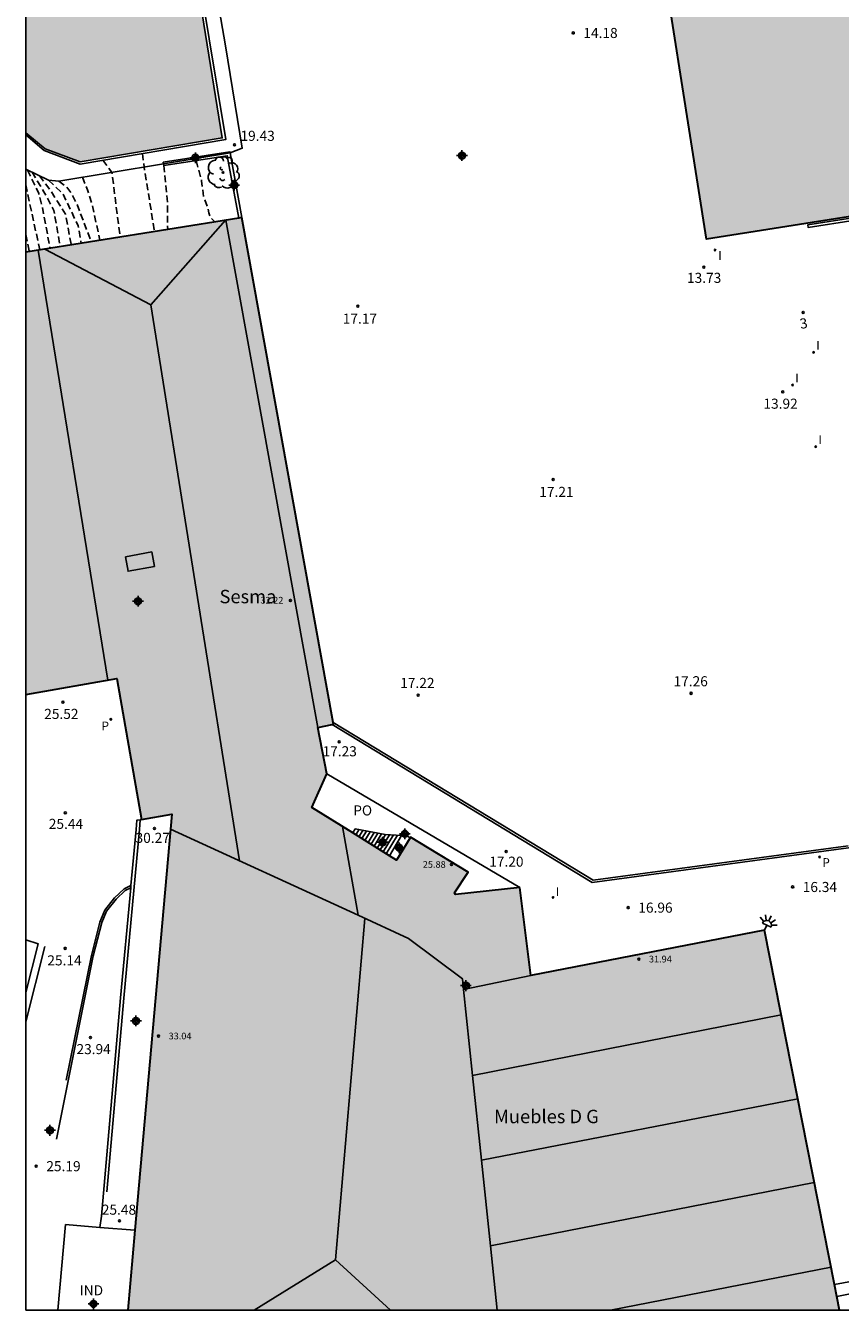
# Model space of a CAD drawing. Units: metres. Extents: x 579244 to 579596, y 4794790 to 4795041.
# Drawn here: x 579244 to 579305, y 4794790 to 4794886 of the extents above; entities that cross this region are included whole.
import ezdxf
from ezdxf.enums import TextEntityAlignment as Align

# ---------------------------------------------------------------- set-up
doc = ezdxf.new("R2010")
doc.units = ezdxf.units.M
doc.header["$MEASUREMENT"] = 0
doc.linetypes.add('TRAZOS_NORMALES', pattern=[0.75, 0.5, -0.25])
for name, color, linetype in [('010106', 9, 'Continuous'), ('020101', 3, 'Continuous'), ('020109', 7, 'Continuous'), ('020194', 31, 'TRAZOS_NORMALES'), ('020195', 30, 'TRAZOS_NORMALES'), ('020204', 9, 'Continuous'), ('020308', 9, 'Continuous'), ('050108', 4, 'Continuous'), ('060113', 4, 'Continuous'), ('060117', 9, 'Continuous'), ('060124', 9, 'Continuous'), ('060126', 9, 'Continuous'), ('060141', 9, 'Continuous'), ('060144', 9, 'Continuous'), ('070105', 6, 'Continuous'), ('070108', 9, 'Continuous'), ('080106', 1, 'Continuous'), ('080107', 9, 'Continuous'), ('080109', 9, 'Continuous'), ('080110', 9, 'Continuous'), ('080121', 9, 'Continuous'), ('080201', 9, 'Continuous'), ('080203', 152, 'Continuous'), ('080301', 9, 'Continuous'), ('080303', 9, 'Continuous'), ('080304', 9, 'Continuous'), ('080314', 152, 'Continuous'), ('080316', 9, 'Continuous'), ('100202', 3, 'Continuous'), ('210205', 4, 'Continuous'), ('210305', 4, 'Continuous'), ('250204', 9, 'Continuous'), ('260101', 9, 'Continuous'), ('270204', 9, 'Continuous'), ('270304', 9, 'Continuous'), ('990501', 21, 'Continuous'), ('990502', 254, 'Continuous'), ('990505', 151, 'Continuous'), ('C_Edificios', 5, 'Continuous'), ('Centroides', 1, 'Continuous')]:
    doc.layers.add(name, color=color, linetype=linetype)
doc.layers.add('080111', color=7, linetype='Continuous', lineweight=30)
doc.styles.add('ARIAL', font='arial.ttf', dxfattribs={"height": 1})
doc.styles.add('ARIALI', font='ariali.ttf', dxfattribs={"height": 1})
doc.styles.add('ROMANS', font='romans__.ttf', dxfattribs={"height": 1})
doc.styles.get("Standard").update_dxf_attribs({"font": 'arial.ttf'})

# ---------------------------------------------------------------- blocks, each defined once
blk = doc.blocks.new('Centroide')
for points in [[(0.402, 0), (-0.402, 0)], [(0, -0.402), (0, 0.402)]]:
    blk.add_lwpolyline(points)
for radius in [0.256, 0.159]:
    blk.add_circle((0, 0), radius)
blk = doc.blocks.new('FAREDE')
at = {"linetype": 'Continuous'}
for p, q in [((0.415, 0), (0, 0)), ((0.415, 0.36), (0.415, -0.351)), ((0.75, 0.7), (0.57, 0.322)), ((1.07, 0.411), (0.715, 0.19)), ((0.738, -0.699), (0.56, -0.32)), ((1.062, -0.416), (0.709, -0.191)), ((1.187, -0.005), (0.768, -0.001))]:
    blk.add_line(p, q, dxfattribs=at)
blk.add_arc((0.413, 0.004), 0.355, 270.4282, 89.5718, dxfattribs=at)
blk = doc.blocks.new('COTAPU')
blk.add_circle((0, 0), 0.075)
blk = doc.blocks.new('BloquePortal')
blk.add_circle((0, 0), 0.075)
at = {"flags": 5}
blk.add_attdef('INDICE', text='', height=0.75, dxfattribs=at).set_placement((0, 0), align=Align.MIDDLE_CENTER)
blk = doc.blocks.new('REIND')
blk.add_circle((0, 0), 0.055)
blk = doc.blocks.new('PUNTO')
blk.add_circle((0, 0), 0.075)
blk = doc.blocks.new('PLUVI3')
blk.add_circle((0, 0), 0.055)
blk = doc.blocks.new('ARBOL')
blk.add_circle((0, 0), 0.0587)
for centre, radius, start, end in [((-0.28, 0.855), 0.3, 359.28777, 173.60777), ((0.097, 0.97), 0.21, 23.15651, 160.46651), ((0.438, 0.881), 0.24, 301.57804, 139.32804), ((-0.564, 0.381), 0.532, 92.28, 254.58), ((-0.091, 0.321), 0.12, 119.14, 310.56), ((0.656, 0.288), 0.443, 319.85562, 114.76562), ((0.819, -0.249), 0.383, 235.52754, 62.02753), ((-0.556, -0.339), 0.555, 142.64, 266.54), ((-0.301, -0.676), 0.45, 213.78, 295.32), ((-0.039, -0.384), 0.21, 189.64, 323.88), ((0.299, -0.624), 0.532, 224.67, 0.24)]:
    blk.add_arc(centre, radius, start, end)

msp = doc.modelspace()

# ---------------------------------------------------------------- hatches: boundary and pattern name
at = {"layer": '990501'}
msp.add_hatch(color=256, dxfattribs=at).paths.add_polyline_path([(579299.304, 4794818.575), (579281.889, 4794815.208), (579281.088, 4794821.747), (579276.287, 4794821.232), (579276.22, 4794821.349), (579277.231, 4794822.905), (579272.931, 4794825.517), (579271.886, 4794823.799), (579265.588, 4794827.719), (579266.687, 4794830.229), (579266.025, 4794833.68), (579267.205, 4794833.907), (579260.361, 4794871.653), (579244.257, 4794869.07), (579244.256, 4794836.144), (579251.041, 4794837.329), (579252.876, 4794826.818), (579255.136, 4794827.212), (579251.872, 4794790.275), (579304.911, 4794790.274)], flags=0)
at = {"layer": '990502'}
msp.add_hatch(color=256, dxfattribs=at).paths.add_polyline_path([(579423.211, 4794918.263), (579371.491, 4794910.111), (579290.685, 4794897.317), (579294.994, 4794870.047), (579327.124, 4794875.086), (579328.234, 4794867.658), (579365.62, 4794873.56), (579364.382, 4794881.369), (579387.553, 4794884.935), (579388.857, 4794884.864), (579413.487, 4794888.736), (579425.115, 4794890.476), (579427.562, 4794890.987), (579427.512, 4794891.394), (579426.503, 4794897.949)], flags=0)
at = {"layer": '990505'}
msp.add_hatch(color=256, dxfattribs=at).paths.add_polyline_path([(579249.629, 4794920.855), (579251.967, 4794929.054), (579253.716, 4794929.365), (579258.923, 4794896.699), (579255.895, 4794896.247), (579258.9, 4794877.592), (579248.322, 4794875.814), (579245.706, 4794876.77), (579244.257, 4794877.959), (579244.258, 4794900.706), (579244.699, 4794900.776), (579244.793, 4794908.089), (579247.056, 4794912.983)], flags=0)

# ---------------------------------------------------------------- linework, layer by layer
at = {"layer": '010106', "flags": 128}
msp.add_lwpolyline([(579244.255, 4794790.275), (579594.245, 4794790.268), (579594.251, 4795040.26), (579244.261, 4795040.268)], close=True, dxfattribs=at)
at = {"layer": '020101', "flags": 128}
msp.add_lwpolyline([(579246.722, 4794874.366), (579245.963, 4794874.435), (579244.257, 4794875.259)], dxfattribs=at)
at = {"layer": '020109', "flags": 128}
msp.add_lwpolyline([(579259.484, 4794876.487), (579260.397, 4794876.821), (579259.139, 4794884.433), (579257.341, 4794894.953), (579260.182, 4794896.583), (579268.101, 4794896.99), (579271.739, 4794898.669), (579289.82, 4794901.324)], dxfattribs=at)
at = {"layer": '020194', "flags": 128}
for points, elevation in [([(579249.997, 4794875.922), (579250.687, 4794875.02), (579250.981, 4794872.629), (579251.306, 4794870.201)], 20.64), ([(579252.96, 4794876.424), (579253.085, 4794875.416), (579253.855, 4794870.61)], 20.14), ([(579256.949, 4794875.898), (579257.367, 4794874.394), (579257.509, 4794873.218), (579257.794, 4794872.469), (579257.908, 4794872.014), (579258.051, 4794871.614), (579258.339, 4794871.329)], 19.14), ([(579244.4, 4794875.19), (579245.225, 4794873.463), (579245.474, 4794872.535), (579246.077, 4794869.362)], 23.64), ([(579244.728, 4794875.031), (579245.62, 4794873.579), (579246.355, 4794872.172), (579246.613, 4794870.783), (579246.833, 4794869.483)], 23.14), ([(579245.274, 4794874.768), (579245.991, 4794873.846), (579247.23, 4794871.903), (579247.652, 4794869.614)], 22.64), ([(579248.484, 4794874.657), (579248.586, 4794874.381), (579248.872, 4794873.712), (579249.195, 4794872.665), (579249.791, 4794869.958)], 21.14), ([(579244.257, 4794874.095), (579245.309, 4794869.238)], 24.14), ([(579246.722, 4794874.366), (579247.303, 4794873.953), (579247.617, 4794873.525), (579248.073, 4794872.669), (579249.14, 4794869.853)], 21.64)]:
    msp.add_lwpolyline(points, dxfattribs=dict(at, elevation=elevation))
at = {"layer": '020195', "flags": 128}
for points, elevation in [([(579254.542, 4794875.528), (579254.83, 4794872.763), (579254.837, 4794870.767)], 19.64), ([(579245.963, 4794874.435), (579247.019, 4794873.445), (579248.177, 4794871.028), (579248.384, 4794869.732)], 22.14), ([(579244.257, 4794870.395), (579244.54, 4794869.115)], 24.64)]:
    msp.add_lwpolyline(points, dxfattribs=dict(at, elevation=elevation))
at = {"layer": '050108', "flags": 128}
msp.add_lwpolyline([(579257.413, 4794886.824), (579258.9, 4794877.592), (579248.322, 4794875.814), (579245.706, 4794876.77), (579244.257, 4794877.959)], dxfattribs=at)
at = {"layer": '060113', "flags": 128}
msp.add_lwpolyline([(579306.048, 4794871.653), (579302.533, 4794871.107), (579302.569, 4794870.904), (579306.078, 4794871.459)], dxfattribs=at)
at = {"layer": '060117', "flags": 128}
for points in [[(579268.631, 4794825.825), (579268.811, 4794826.116), (579271.035, 4794825.708), (579272.273, 4794825.635)], [(579271.357, 4794824.128), (579272.273, 4794825.635)]]:
    msp.add_lwpolyline(points, dxfattribs=at)
at = {"layer": '060124', "flags": 128}
msp.add_lwpolyline([(579306.71, 4794790.274), (579306.38, 4794791.911), (579306.259, 4794792.508), (579304.532, 4794792.184)], dxfattribs=at)
at = {"layer": '060126', "flags": 128}
for points in [[(579252.102, 4794821.912), (579252.486, 4794826.084), (579252.551, 4794826.773), (579252.791, 4794826.806)], [(579252.791, 4794826.806), (579252.876, 4794826.818)], [(579249.776, 4794796.441), (579249.906, 4794797.286), (579251.332, 4794813.531), (579252.086, 4794821.739)], [(579252.086, 4794821.739), (579252.102, 4794821.912)]]:
    msp.add_lwpolyline(points, dxfattribs=at)
at = {"layer": '060141', "flags": 128}
for points in [[(579268.86, 4794825.683), (579269.092, 4794826.064)], [(579269.086, 4794825.542), (579269.373, 4794826.013)], [(579269.314, 4794825.4), (579269.655, 4794825.961)], [(579269.54, 4794825.259), (579269.936, 4794825.91)], [(579269.767, 4794825.118), (579270.217, 4794825.858)], [(579269.995, 4794824.976), (579270.499, 4794825.806)], [(579270.222, 4794824.835), (579270.781, 4794825.755)], [(579270.449, 4794824.694), (579271.064, 4794825.706)], [(579270.675, 4794824.553), (579271.366, 4794825.689)], [(579270.903, 4794824.411), (579271.668, 4794825.671)], [(579271.13, 4794824.27), (579271.971, 4794825.653)]]:
    msp.add_lwpolyline(points, dxfattribs=at)
at = {"layer": '060144', "flags": 128}
for points in [[(579252.791, 4794826.806), (579252.736, 4794826.069), (579251.582, 4794813.516), (579250.315, 4794799.079)], [(579247.284, 4794807.401), (579249.168, 4794816.705), (579249.786, 4794819.187), (579250.156, 4794820.069), (579250.882, 4794820.988), (579251.588, 4794821.657), (579252.102, 4794821.912)]]:
    msp.add_lwpolyline(points, dxfattribs=at)
at = {"layer": '070105', "flags": 128}
for points in [[(579244.257, 4794877.815), (579245.638, 4794876.655), (579248.31, 4794875.636), (579259.178, 4794877.48), (579256.093, 4794896.093), (579259.112, 4794896.56), (579258.451, 4794900.742), (579259.37, 4794900.894), (579259.078, 4794902.786), (579258.204, 4794902.636), (579253.947, 4794929.524)], [(579259.484, 4794876.487), (579259.475, 4794876.539), (579254.504, 4794875.775), (579254.521, 4794875.662)], [(579254.521, 4794875.662), (579254.542, 4794875.528), (579259.278, 4794876.256), (579260.133, 4794871.617)], [(579260.361, 4794871.653), (579259.484, 4794876.487)], [(579267.181, 4794834.038), (579286.539, 4794822.297), (579305.543, 4794824.859)], [(579272.899, 4794825.465), (579272.655, 4794825.612), (579272.273, 4794825.635)], [(579246.561, 4794803.009), (579249.279, 4794816.657), (579249.926, 4794819.139), (579250.283, 4794819.993), (579250.99, 4794820.888), (579251.673, 4794821.534), (579252.086, 4794821.739)]]:
    msp.add_lwpolyline(points, dxfattribs=at)
at = {"layer": '070108', "flags": 128}
for points in [[(579246.722, 4794874.366), (579254.521, 4794875.662)], [(579254.521, 4794875.662), (579259.484, 4794876.487)], [(579267.095, 4794833.886), (579286.474, 4794822.134), (579305.571, 4794824.709), (579308.137, 4794825.049), (579308.385, 4794825.095), (579310.837, 4794825.398), (579316.155, 4794826.205), (579318.839, 4794826.577), (579321.075, 4794826.888), (579321.671, 4794826.95), (579325.558, 4794827.492), (579330.484, 4794828.143), (579335.035, 4794828.812), (579335.079, 4794828.564), (579337.396, 4794816.5), (579341.502, 4794794.808), (579342.363, 4794790.273)]]:
    msp.add_lwpolyline(points, dxfattribs=at)
at = {"layer": '080106', "flags": 128}
msp.add_lwpolyline([(579251.685, 4794846.392), (579253.654, 4794846.753), (579253.853, 4794845.675), (579251.884, 4794845.314), (579251.685, 4794846.392)], dxfattribs=at)
at = {"layer": '080107', "flags": 128}
for points in [[(579244.256, 4794817.859), (579245.175, 4794817.571), (579244.256, 4794813.926)], [(579249.776, 4794796.441), (579247.228, 4794796.649), (579246.66, 4794790.275)], [(579252.398, 4794796.227), (579249.776, 4794796.441)], [(579304.708, 4794791.297), (579306.317, 4794791.612), (579306.589, 4794790.274)]]:
    msp.add_lwpolyline(points, dxfattribs=at)
at = {"layer": '080109', "flags": 128}
for points in [[(579253.58, 4794865.156), (579259.153, 4794871.459)], [(579245.678, 4794869.298), (579253.58, 4794865.156)], [(579253.58, 4794865.156), (579260.183, 4794823.739)], [(579269.542, 4794819.454), (579267.346, 4794794.031)], [(579267.346, 4794794.031), (579261.285, 4794790.275)], [(579271.436, 4794790.275), (579267.346, 4794794.031)]]:
    msp.add_lwpolyline(points, dxfattribs=at)
at = {"layer": '080110', "flags": 128}
for points in [[(579266.025, 4794833.68), (579259.174, 4794871.463)], [(579250.371, 4794837.212), (579245.184, 4794869.218)], [(579255.037, 4794826.096), (579269.028, 4794819.689)], [(579267.863, 4794826.303), (579269.028, 4794819.689)], [(579276.884, 4794814.161), (579276.799, 4794814.966), (579272.787, 4794817.968), (579269.028, 4794819.689)], [(579281.889, 4794815.208), (579276.884, 4794814.161)], [(579276.884, 4794814.161), (579277.557, 4794807.761)], [(579300.552, 4794812.276), (579277.557, 4794807.761)], [(579277.557, 4794807.761), (579278.22, 4794801.452)], [(579278.22, 4794801.452), (579301.792, 4794806.016)], [(579278.22, 4794801.452), (579278.892, 4794795.07)], [(579303.025, 4794799.795), (579278.892, 4794795.07)], [(579278.892, 4794795.07), (579279.396, 4794790.274)], [(579304.275, 4794793.485), (579287.826, 4794790.274)]]:
    msp.add_lwpolyline(points, dxfattribs=at)
at = {"layer": '080111', "flags": 128}
for points in [[(579306.028, 4794871.777), (579294.994, 4794870.047), (579290.685, 4794897.317)], [(579260.133, 4794871.617), (579244.257, 4794869.07)], [(579260.361, 4794871.653), (579260.133, 4794871.617)], [(579267.181, 4794834.038), (579260.361, 4794871.653)], [(579244.256, 4794836.144), (579251.041, 4794837.329), (579252.876, 4794826.818)], [(579266.687, 4794830.229), (579266.025, 4794833.68), (579267.095, 4794833.886)], [(579267.095, 4794833.886), (579267.205, 4794833.907), (579267.181, 4794834.038)], [(579268.631, 4794825.825), (579265.588, 4794827.719), (579266.687, 4794830.229)], [(579252.876, 4794826.818), (579255.136, 4794827.212), (579255.037, 4794826.096)], [(579255.037, 4794826.096), (579252.398, 4794796.227)], [(579271.357, 4794824.128), (579268.631, 4794825.825)], [(579272.899, 4794825.465), (579271.886, 4794823.799), (579271.357, 4794824.128)], [(579281.088, 4794821.747), (579276.287, 4794821.232), (579276.22, 4794821.349), (579277.231, 4794822.905), (579272.931, 4794825.517), (579272.899, 4794825.465)], [(579281.889, 4794815.208), (579281.088, 4794821.747)], [(579304.532, 4794792.184), (579299.304, 4794818.575), (579281.889, 4794815.208)], [(579252.398, 4794796.227), (579251.872, 4794790.275)], [(579304.708, 4794791.297), (579304.532, 4794792.184)], [(579304.911, 4794790.274), (579304.708, 4794791.297)]]:
    msp.add_lwpolyline(points, dxfattribs=at)
at = {"layer": '080121', "flags": 128}
msp.add_lwpolyline([(579281.088, 4794821.747), (579266.687, 4794830.229)], dxfattribs=at)
at = {"layer": '260101', "flags": 128}
msp.add_lwpolyline([(579245.682, 4794817.369), (579244.256, 4794811.755)], dxfattribs=at)

# ---------------------------------------------------------------- block references
at = {"layer": '020204', "rotation": 359.9987685839998}
for p in [(579285.065, 4794885.402, 14.179), (579259.824, 4794877.073, 19.434), (579294.795, 4794867.959, 13.725), (579269.006, 4794865.047, 17.169), (579300.668, 4794858.67, 13.919), (579283.563, 4794852.143, 17.213), (579247.035, 4794835.557, 25.524), (579273.513, 4794836.074, 17.222), (579293.838, 4794836.219, 17.258), (579267.617, 4794832.606, 17.228), (579247.21, 4794827.312, 25.443), (579253.85, 4794826.16, 30.267), (579280.06, 4794824.432, 17.203), (579301.412, 4794821.796, 16.342), (579289.16, 4794820.258, 16.955), (579247.199, 4794817.224, 25.144), (579249.08, 4794810.582, 23.938), (579245.044, 4794801.002, 25.185), (579251.238, 4794796.923, 25.478)]:
    msp.add_blockref('COTAPU', p, dxfattribs=at)
at = {"layer": '080201', "rotation": 359.9987685839998}
for p in [(579263.981, 4794843.135, 32.221), (579275.985, 4794823.475, 25.876), (579289.952, 4794816.426, 31.938), (579254.155, 4794810.696, 33.044)]:
    msp.add_blockref('PUNTO', p, dxfattribs=at)
at = {"layer": '080203', "rotation": 359.9987685915977}
msp.add_blockref('BloquePortal', (579302.2, 4794864.586), dxfattribs=at)
at = {"layer": '100202', "rotation": 359.9987685839998}
msp.add_blockref('ARBOL', (579258.966, 4794875.007), dxfattribs=at)
at = {"layer": '210205'}
for p, rotation in [((579250.6, 4794834.286, 25.494), 0.3231685776698396), ((579303.418, 4794824.028, 16.464), 359.9987685839998)]:
    msp.add_blockref('PLUVI3', p, dxfattribs=dict(at, rotation=rotation))
at = {"layer": '250204', "rotation": 64.60046857708932}
msp.add_blockref('FAREDE', (579299.304, 4794818.575), dxfattribs=at)
at = {"layer": '270204', "rotation": 359.9987685839998}
for p in [(579295.632, 4794869.235, 13.725), (579302.97, 4794861.611, 13.94), (579301.405, 4794859.181, 13.919), (579303.133, 4794854.586, 13.935), (579283.559, 4794821.018, 17.355)]:
    msp.add_blockref('REIND', p, dxfattribs=at)
at = {"layer": 'C_Edificios', "rotation": 359.9987685839998}
msp.add_blockref('Centroide', (579252.626, 4794843.083), dxfattribs=at)
at = {"layer": 'Centroides'}
msp.add_blockref('Centroide', (579276.767, 4794876.27), dxfattribs=at)
at = {"layer": 'Centroides', "rotation": 359.9987685915977}
for p in [(579256.904, 4794876.108), (579259.798, 4794874.068), (579272.513, 4794825.757), (579270.855, 4794825.127), (579272.084, 4794824.718), (579277.064, 4794814.449), (579252.475, 4794811.821), (579246.067, 4794803.672), (579249.308, 4794790.745)]:
    msp.add_blockref('Centroide', p, dxfattribs=at)

# ---------------------------------------------------------------- texts
at = {"layer": '020308', "style": 'ARIAL'}
for s, p in [('14.18', (579285.815, 4794885.027)), ('19.43', (579260.262, 4794877.367)), ('13.73', (579293.538, 4794866.79)), ('17.17', (579267.883, 4794863.753)), ('13.92', (579299.233, 4794857.417)), ('17.21', (579282.528, 4794850.848)), ('17.22', (579272.167, 4794836.619)), ('17.26', (579292.534, 4794836.745)), ('25.52', (579245.636, 4794834.312)), ('17.23', (579266.379, 4794831.527)), ('25.44', (579245.978, 4794826.121)), ('30.27', (579252.444, 4794825.081)), ('17.20', (579278.799, 4794823.307)), ('16.34', (579302.162, 4794821.421)), ('16.96', (579289.91, 4794819.883)), ('25.14', (579245.869, 4794815.957)), ('23.94', (579248.041, 4794809.346)), ('25.19', (579245.794, 4794800.627)), ('25.48', (579249.929, 4794797.388))]:
    msp.add_text(s, height=0.75, rotation=359.99877, dxfattribs=at).set_placement(p)
at = {"layer": '080301', "style": 'ARIAL'}
msp.add_text('IND', height=0.75, rotation=359.99877, dxfattribs=at).set_placement((579248.282, 4794791.381))
at = {"layer": '080303', "style": 'ARIAL'}
for s, p in [('32.22', (579261.754, 4794842.903)), ('25.88', (579273.851, 4794823.226)), ('31.94', (579290.702, 4794816.176)), ('33.04', (579254.905, 4794810.446))]:
    msp.add_text(s, height=0.5, rotation=359.99877, dxfattribs=at).set_placement(p)
at = {"layer": '080304', "style": 'ARIALI'}
for s, p in [('Sesma', (579258.701, 4794842.926)), ('Muebles D G', (579279.158, 4794804.203))]:
    msp.add_text(s, height=1, dxfattribs=at).set_placement(p)
at = {"layer": '080314', "style": 'ARIALI'}
msp.add_text('3', height=0.75, rotation=8.99877, dxfattribs=at).set_placement((579302.01, 4794863.36))
at = {"layer": '080316', "style": 'ARIAL'}
msp.add_text('PO', height=0.75, rotation=359.99877, dxfattribs=at).set_placement((579268.665, 4794827.124))
at = {"layer": '210305', "style": 'ROMANS'}
for p in [(579249.902, 4794833.465), (579303.622, 4794823.293)]:
    msp.add_text('P', height=0.65, rotation=359.99877, dxfattribs=at).set_placement(p)
at = {"layer": '270304', "style": 'ROMANS'}
for p in [(579295.865, 4794868.503), (579303.17, 4794861.811), (579301.605, 4794859.381), (579303.333, 4794854.786), (579283.756, 4794821.12)]:
    msp.add_text('I', height=0.65, rotation=359.99877, dxfattribs=at).set_placement(p)

doc.saveas('drawing.dxf')
